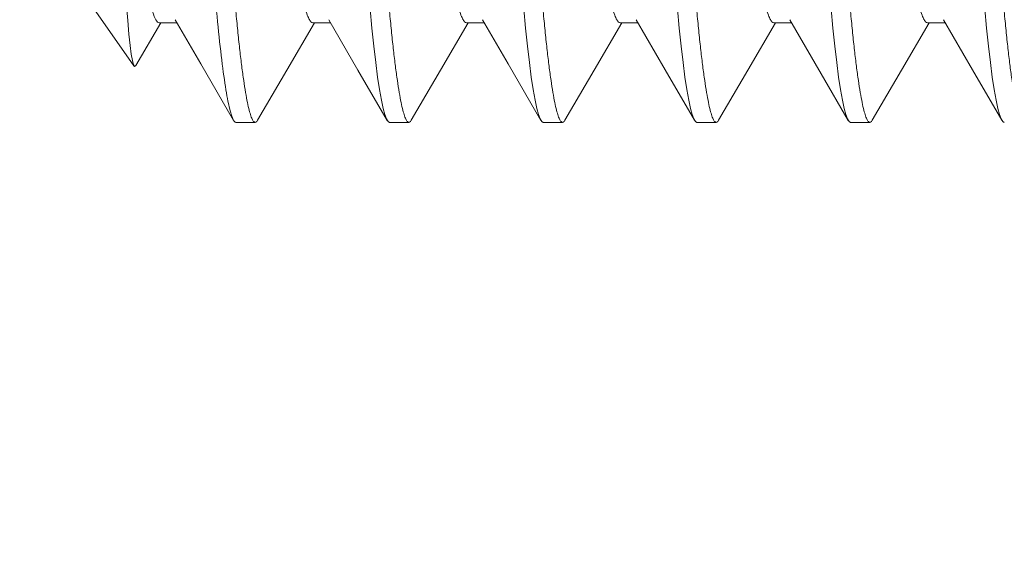
# Model space of a CAD drawing. Extents: x -26 to 779, y -186 to 425.
# Drawn here: x -6 to -6, y -99 to -99 of the extents above; entities that cross this region are included whole.
import ezdxf

# ---------------------------------------------------------------- set-up
doc = ezdxf.new("R2010")
doc.units = 0
doc.header["$LTSCALE"] = 0.25
doc.header["$MEASUREMENT"] = 0
doc.layers.get('0').update_dxf_attribs({"linetype": 'CONTINUOUS', "lineweight": 15})
doc.layers.get('DEFPOINTS').update_dxf_attribs({"linetype": 'CONTINUOUS'})
doc.layers.add('TEXT', color=7, linetype='CONTINUOUS', lineweight=15)
doc.styles.add('ROMAND', font='romand.shx', dxfattribs={"oblique": 15})
doc.dimstyles.new('ROMAND', dxfattribs={"dimscale": 12, "dimtxt": 0.125, "dimasz": 0.125, "dimexe": 0.0625, "dimexo": 0.0625, "dimgap": 0.09, "dimtad": 0, "dimtih": 1, "dimtoh": 1, "dimdec": 4, "dimzin": 0, "dimdsep": 46, "dimlunit": 4, "dimtxsty": 'ROMAND', "dimcen": 0, "dimadec": 0, "dimazin": 0, "dimtfac": 1, "dimtdec": 4, "dimtofl": 0, "dimtmove": 0, "dimatfit": 3, "dimfxl": 0, "dimtolj": 1, "dimtzin": 0, "dimarcsym": 0})

# ---------------------------------------------------------------- blocks, each defined once
blk = doc.blocks.new('*D53')
at = {"layer": 'DEFPOINTS', "color": 0, "linetype": 'Continuous'}
for p in [(-4.903625482231938, -99.30159284244536), (-4.903625482231938, -100.8191821296126)]:
    blk.add_point(p, dxfattribs=at)
at = {"layer": 'TEXT', "color": 0, "linetype": 'Continuous', "lineweight": -2}
for p, q in [((-4.903625482231939, -103.5527092023111), (-4.903625482231938, -101.5691821296126)), ((-5.653625482231976, -103.5527092023111), (-4.903625482231939, -103.5527092023111))]:
    blk.add_line(p, q, dxfattribs=at)
at = {"layer": 'TEXT', "color": 0, "linetype": 'Continuous'}
blk.add_solid([(-5.028625482231938, -101.5691821296126), (-4.778625482231938, -101.5691821296126), (-4.903625482231938, -100.8191821296126)], dxfattribs=at)
at = {"layer": 'TEXT', "color": 0, "linetype": 'Continuous', "insert": (-11.5986164094518, -103.5527092023111), "char_height": 0.75, "attachment_point": 5, "style": 'ROMAND'}
blk.add_mtext('\\A1;(4) {\\H0.7x;\\S1/4;}"-20x 1"\\PS.S. SOCKET HEAD\\PCAP SCREW', dxfattribs=at)

msp = doc.modelspace()

# ---------------------------------------------------------------- linework, layer by layer
for p, q in [((-6.028625459469538, -98.96420617465333), (-6.01180899925555, -98.98822256986432)), ((-6.011243325061088, -98.9881796245271), (-6.003104477831755, -98.97420617428293)), ((-6.003625459313326, -98.97420617428293), (-5.997896349663165, -98.97420617428293)), ((-5.953625461292575, -98.97420617428293), (-5.94789642955817, -98.97420617428293)), ((-5.90362546098018, -98.97420617428293), (-5.89789636049656, -98.97420617428293)), ((-5.853625456084501, -98.97420617428293), (-5.847896447266493, -98.97420617428293)), ((-5.803625460355391, -98.97420617428293), (-5.797896524869884, -98.97420617428293)), ((-5.753625464626282, -98.97420617428293), (-5.747896437475134, -98.97420617428293)), ((-5.978625459157143, -99.00668212578461), (-5.972375459690994, -99.00668212578461)), ((-5.928625458844749, -99.00668212578461), (-5.9223754593786, -99.00668212578461)), ((-5.878625463115611, -99.00668212578461), (-5.872375454482921, -99.00668212578461)), ((-5.828625458219932, -99.00668212578461), (-5.822375458753811, -99.00668212578461)), ((-5.778625462490822, -99.00668212578461), (-5.772375463024702, -99.00668212578461))]:
    msp.add_line(p, q)
at = {"color": 8, "flags": 128}
for points in [[(-6.011245270663615, -98.98817848787354), (-6.011247310223389, -98.9881841711412), (-6.011598721788864, -98.98843709488608), (-6.011953668209323, -98.98789259200959), (-6.012318514515421, -98.986510668807), (-6.0126810164736, -98.98441892380436), (-6.013054999549148, -98.98158844566893), (-6.013450216962731, -98.97791422228056), (-6.013852145444623, -98.97350543654454), (-6.014230693467432, -98.96875624140768)], [(-5.934985667871054, -98.96966617839598), (-5.934385001476677, -98.97599276447738), (-5.933771208567272, -98.9818424694011), (-5.933149229919088, -98.98715759883362), (-5.932524244638962, -98.99188846084894), (-5.931901523499356, -98.99599485091159), (-5.931286245607104, -98.99944726186237), (-5.930717442177972, -99.00208688303593), (-5.930163616909134, -99.00412298701468), (-5.92962832642619, -99.0055586354299), (-5.929114714859473, -99.00640530481581), (-5.928625458844742, -99.00668212578461), (-5.928625458844742, -99.00668212578461)], [(-5.884985662975375, -98.96966617839598), (-5.884384996580998, -98.97599276447738), (-5.883771203671593, -98.9818424694011), (-5.883149225023409, -98.98715759883362), (-5.882524248909853, -98.99188846084894), (-5.881901518603691, -98.99599485091159), (-5.881286249877981, -98.99944726186237), (-5.880717446448848, -99.00208688303593), (-5.880163621180024, -99.00412298701468), (-5.879628330697081, -99.0055586354299), (-5.879114719130364, -99.00640530481581), (-5.878625463115618, -99.00668212578461), (-5.878625463115618, -99.00668212578461)], [(-5.834985658079709, -98.96966617839598), (-5.834384991685319, -98.97599276447738), (-5.833771198775914, -98.9818424694011), (-5.833149229294285, -98.98715759883362), (-5.832524253180729, -98.99188846084894), (-5.831901513708011, -98.99599485091159), (-5.831286254148871, -98.99944726186237), (-5.830717450719739, -99.00208688303593), (-5.830163625450901, -99.00412298701468), (-5.829628334967957, -99.0055586354299), (-5.829114714234684, -99.00640530481581), (-5.828625458219939, -99.00668212578461), (-5.828625458219939, -99.00668212578461)], [(-5.784985662350586, -98.96966617839598), (-5.784384995956209, -98.97599276447738), (-5.78377120304679, -98.9818424694011), (-5.783149233565176, -98.98715759883362), (-5.782524239118494, -98.99188846084894), (-5.781901517978888, -98.99599485091159), (-5.781286240086636, -98.99944726186237), (-5.78071743665749, -99.00208688303593), (-5.780163611388666, -99.00412298701468), (-5.779628320905722, -99.0055586354299), (-5.779114718505561, -99.00640530481581), (-5.77862546249083, -99.00668212578461), (-5.77862546249083, -99.00668212578461)], [(-5.734985666621476, -98.96966617839598), (-5.734385000227086, -98.97599276447738), (-5.73377120731768, -98.9818424694011), (-5.733149219502941, -98.98715759883362), (-5.732524243389385, -98.99188846084894), (-5.731901522249778, -98.99599485091159), (-5.731286244357513, -98.99944726186237), (-5.73071744092838, -99.00208688303593), (-5.730163615659556, -99.00412298701468), (-5.729628325176613, -99.0055586354299), (-5.729114722776451, -99.00640530481581), (-5.72862546676172, -99.00668212578461), (-5.72862546676172, -99.00668212578461)]]:
    msp.add_lwpolyline(points, dxfattribs=at)
at = {"flags": 128}
for points in [[(-5.998448261412427, -98.97325875522756), (-5.990101640333314, -98.98758677720906), (-5.979402059352445, -99.00599838284995)], [(-5.971595495367872, -99.00599259875008), (-5.962074165775753, -98.98960607888188), (-5.953104475227725, -98.97420617428293)], [(-5.948446212373703, -98.97326224768722), (-5.938922137396624, -98.98961416378847), (-5.929399849898907, -99.00600216863955)], [(-5.921595449222671, -99.00599251625101), (-5.912074087547587, -98.98960595055001), (-5.903104479498602, -98.97420617428293)], [(-5.898449791603291, -98.97325614275775), (-5.890104142179617, -98.98758244142579), (-5.879401421651686, -99.00599948283724)], [(-5.871595398494186, -99.00599244291857), (-5.862074018485991, -98.98960582221821), (-5.853104483769478, -98.97420617428293)], [(-5.848456377464807, -98.97324485872144), (-5.838931844159696, -98.98959713231858), (-5.829409107500489, -99.0059862646566)], [(-5.82159536609884, -99.00599236958607), (-5.812073949424395, -98.98960569388635), (-5.803104469707257, -98.97420617428293)], [(-5.798451156796041, -98.97325381445131), (-5.78817426884887, -98.9909002505982), (-5.779400183541192, -99.00600160031274)], [(-5.771595315370355, -99.00599230542014), (-5.762073880362784, -98.98960556555448), (-5.753104473978134, -98.97420617428293)], [(-5.748455799346694, -98.97324584871001), (-5.738931724369614, -98.9895973156498), (-5.729409446038453, -99.00598565966357)]]:
    msp.add_lwpolyline(points, dxfattribs=at)
at = {"color": 8}
for points, knots in [([(-5.997375459847184, -98.75668212880589), (-5.99720353391367, -98.75674224268909), (-5.996856818151805, -98.75686347181596), (-5.996308618018283, -98.75785391612357), (-5.995737984557628, -98.75946279741135), (-5.995146799838089, -98.76176095764129), (-5.99453993886096, -98.76473374510294), (-5.993933822151583, -98.76830594480504), (-5.993333829658503, -98.77241311286792), (-5.992744711788795, -98.7769873173134), (-5.992159064451208, -98.78207397698651), (-5.991581193385606, -98.78763048039679), (-5.991003999566026, -98.79372686557718), (-5.990432202717024, -98.80033659675871), (-5.989871396309105, -98.80742160284319), (-5.989333922672024, -98.8147897485689), (-5.988824435808461, -98.82245164077324), (-5.988291193078886, -98.83044494703557), (-5.987744405547524, -98.83864820958036), (-5.987187153473208, -98.8470066179762), (-5.986624238769146, -98.85545050279791), (-5.986048560543288, -98.86408562323112), (-5.98546420826856, -98.87285094642067), (-5.984863573198034, -98.88186037416801), (-5.984251131998285, -98.8910471011165), (-5.983632028367559, -98.90033347864073), (-5.983023292526489, -98.90946497193045), (-5.98242955919401, -98.91836936618483), (-5.981855866644175, -98.9269807082087), (-5.981271802582818, -98.93571878496357), (-5.980690980207505, -98.94452921013726), (-5.980075409281376, -98.95338097499547), (-5.979420264875834, -98.96182495667125), (-5.978770904005508, -98.96939736796878), (-5.978134977688235, -98.97609427062571), (-5.977521203827457, -98.98194405549117), (-5.976899219767738, -98.98725913216634), (-5.976274249012114, -98.99198995490457), (-5.975651528329742, -98.99609630075247), (-5.975047841732156, -98.9994837280617), (-5.974467448981805, -99.00217707216711), (-5.973913533877401, -99.00421379589227), (-5.973378446726706, -99.00564773146687), (-5.972863897961012, -99.00650123468364), (-5.972365056596736, -99.00676027047172), (-5.971949432943767, -99.00658928709822), (-5.971680893712978, -99.00607911140094), (-5.971592713316689, -99.00591158468598)], [0, 0, 0, 0, 0.0217491307612321, 0.04386055254956307, 0.06628476500844532, 0.08896751381892035, 0.1118504364457805, 0.1348718974040173, 0.1566478414341619, 0.1784354452297768, 0.2001798481097029, 0.2218268571520995, 0.2433237544307953, 0.2659026295592768, 0.2881991733298799, 0.3101610891756847, 0.3318158291553389, 0.3537259652002466, 0.3759777917995158, 0.3972252680247247, 0.4186837409512775, 0.4403032545974751, 0.4620314894995038, 0.4838144985871697, 0.5069158798004885, 0.5299519476771143, 0.5528585026729907, 0.5755735066427695, 0.5980380745621279, 0.6201973352832624, 0.6458520849389638, 0.6715383993081905, 0.6977134721039974, 0.7242938374282885, 0.7470983414368613, 0.7700681493960443, 0.7931401530061591, 0.8162495700669571, 0.8393309050015424, 0.8623192322173605, 0.8838522782426517, 0.9051951884316198, 0.9262996729885824, 0.9471207720583952, 0.9676173625050597, 0.989366492935012, 1, 1, 1, 1]), ([(-5.947375457243147, -98.75668212880589), (-5.947203532718156, -98.75674224269477), (-5.946856819791414, -98.75686347183506), (-5.946308612064421, -98.75785391606684), (-5.945737991263549, -98.75946279746557), (-5.945146804735636, -98.76176095768881), (-5.944539938043725, -98.76473374507572), (-5.943933818644531, -98.7683059447362), (-5.943333828916302, -98.77241311282842), (-5.942744716363812, -98.77698731737246), (-5.9421590724371, -98.78207397726663), (-5.941581182538279, -98.78763047990833), (-5.941004006056026, -98.79372686591853), (-5.94043219990116, -98.80033659660529), (-5.939871399086691, -98.80742160306846), (-5.939333912649722, -98.8147897480851), (-5.93882444388715, -98.8224516411218), (-5.938291196428075, -98.83044494699169), (-5.937744409583921, -98.83864820956182), (-5.937187159463754, -98.84700661818005), (-5.936624236231189, -98.85545050255934), (-5.936048562809212, -98.86408562349999), (-5.935464199810419, -98.87285094598263), (-5.93486357566956, -98.88186037445416), (-5.934251129087691, -98.89104710084416), (-5.933632035551945, -98.90033347903181), (-5.933023292233663, -98.90946497192368), (-5.932429551493847, -98.91836936583104), (-5.931855868393846, -98.92698070841948), (-5.93127180108349, -98.93571878489888), (-5.930690982635134, -98.94452921035258), (-5.930075399271921, -98.95338097451514), (-5.929420273430189, -98.9618249570205), (-5.928770906015139, -98.96939736787061), (-5.928134986499778, -98.97609427094369), (-5.927521191623093, -98.98194405496469), (-5.926899230524192, -98.98725913256504), (-5.926274243768397, -98.99198995464775), (-5.925651536710966, -98.99609630095296), (-5.925047839220234, -98.99948372796706), (-5.924467449392729, -99.00217707219866), (-5.923913532804512, -99.00421379582866), (-5.92337844869693, -99.00564773170191), (-5.922863889412874, -99.00650123389181), (-5.92236505976971, -99.0067602733626), (-5.921949413678909, -99.0065892719416), (-5.921680865636326, -99.00607906069752), (-5.921592671754759, -99.0059115021869)], [0, 0, 0, 0, 0.02174908907290084, 0.04386046915818399, 0.06628463791744034, 0.08896734359554224, 0.1118502234447296, 0.1348716409986254, 0.1566475432462731, 0.1784351048619707, 0.2001794663938351, 0.2218264357536911, 0.24332329106005, 0.2659021236116005, 0.2881986249842185, 0.3101604997445854, 0.3318151972337572, 0.3537252916154534, 0.3759770759017694, 0.3972245117238473, 0.4186829445733856, 0.4403024171090046, 0.4620306114393942, 0.483813578356189, 0.5069149156410839, 0.529950938968329, 0.5528574511431105, 0.5755724126437564, 0.5980369371371198, 0.6201961557213198, 0.645850856593241, 0.671537122784319, 0.6977121444223364, 0.7242924592027431, 0.7470969198474192, 0.7700666856101929, 0.7931386438528375, 0.8162480177197863, 0.8393293080160142, 0.8623175922604831, 0.883850597339618, 0.9051934669439827, 0.9262979113697201, 0.9471189715311337, 0.9676155223406714, 0.9893646114135722, 1, 1, 1, 1]), ([(-5.897375461514038, -98.75668212880589), (-5.897203536743454, -98.75674224269193), (-5.89685682332145, -98.75686347182642), (-5.89630861936255, -98.75785391612322), (-5.895737983884253, -98.75946279740441), (-5.895146797400905, -98.76176095757228), (-5.894539945660547, -98.76473374522527), (-5.893933821264362, -98.76830594468998), (-5.893333836404814, -98.77241311303067), (-5.892744709246337, -98.77698731719312), (-5.89215906417423, -98.78207397699555), (-5.891581193276018, -98.78763048045312), (-5.891003996483327, -98.79372686556889), (-5.890432197375553, -98.80033659671619), (-5.889871389561002, -98.80742160269313), (-5.889333923651101, -98.81478974872692), (-5.888824434720583, -98.8224516407501), (-5.888291192691817, -98.83044494704887), (-5.887744404448391, -98.83864820955091), (-5.887187154429959, -98.84700661816964), (-5.886624232140555, -98.85545050261283), (-5.88604855481551, -98.86408562309566), (-5.885464206647789, -98.87285094635348), (-5.884863581899658, -98.88186037478926), (-5.884251121933509, -98.89104710048935), (-5.883632028443692, -98.90033347869115), (-5.883023298413924, -98.90946497224763), (-5.882429559240641, -98.91836936621479), (-5.881855857087594, -98.92698070769706), (-5.88127181041272, -98.93571878535266), (-5.880690984620934, -98.9445292102302), (-5.880075407288764, -98.95338097485626), (-5.879420264619121, -98.96182495668955), (-5.87877090333712, -98.96939736796594), (-5.8781349769502, -98.97609427062241), (-5.877521203708461, -98.98194405550743), (-5.876899217230637, -98.98725913204657), (-5.876274255569861, -98.99198995508885), (-5.875651528309255, -98.99609630075304), (-5.875047831808622, -98.99948372785775), (-5.874467456873539, -99.00217707232468), (-5.873913535431576, -99.00421379573953), (-5.873378456298461, -99.0056477320062), (-5.872863882153432, -99.00650123293877), (-5.872365052244596, -99.00676027683556), (-5.871949405941287, -99.00658925534759), (-5.871680839912365, -99.00607901559516), (-5.871592630192843, -99.0059114288544)], [0, 0, 0, 0, 0.02174905030558202, 0.04386039097776865, 0.06628452117821916, 0.088967186424848, 0.1118500240150824, 0.134871400533758, 0.1566472639662917, 0.1784347882455095, 0.2001791110184807, 0.2218260403127238, 0.2433228587612572, 0.2659016510664866, 0.288198112696033, 0.3101599469573308, 0.3318146071603504, 0.3537246624877378, 0.3759764071106896, 0.3972238050596344, 0.4186821996599418, 0.4403016336592797, 0.4620297877682452, 0.4838127158573328, 0.5069140134632357, 0.5299499957292261, 0.5528564655998986, 0.5755713866115761, 0.5980358724793801, 0.6201950501874033, 0.6458497053303289, 0.6715359257361468, 0.6977109021022937, 0.7242911695038163, 0.7470955894999936, 0.770065312837797, 0.7931372314500407, 0.8162465626252873, 0.8393278132756816, 0.8623160565439897, 0.883849021776163, 0.9051918533372858, 0.9262962601447694, 0.947117284560981, 0.9676137988358222, 0.9893628478163063, 1, 1, 1, 1]), ([(-5.847375456618359, -98.75668212880589), (-5.847203537076872, -98.75674224271063), (-5.846856834178688, -98.75686347189026), (-5.846308606055352, -98.7578539159897), (-5.84573799699664, -98.75946279760728), (-5.845146783807316, -98.7617609573046), (-5.844539957611239, -98.76473374553132), (-5.843933813017919, -98.76830594453418), (-5.843333829314112, -98.77241311284467), (-5.84274471655457, -98.77698731741538), (-5.842159067560637, -98.78207397696394), (-5.841581198046732, -98.7876304804746), (-5.841003999612191, -98.79372686551329), (-5.840432205892718, -98.8003365970655), (-5.839871378328276, -98.80742160208382), (-5.839333930841242, -98.8147897490195), (-5.83882444235585, -98.82245164110202), (-5.838291180148623, -98.830444946277), (-5.83774441736184, -98.83864821041948), (-5.837187140959976, -98.84700661726941), (-5.836624244323566, -98.85545050350021), (-5.836048545118906, -98.86408562258998), (-5.835464203806232, -98.87285094648655), (-5.834863573521055, -98.88186037435497), (-5.834251129667059, -98.8910471009221), (-5.833632031714139, -98.9003334786255), (-5.833023303229545, -98.90946497228038), (-5.832429562338312, -98.91836936614959), (-5.831855865429368, -98.9269807080978), (-5.831271798720984, -98.93571878465076), (-5.830690993643024, -98.94452921063629), (-5.830075409428183, -98.95338097474865), (-5.829420272645244, -98.96182495701873), (-5.828770895291804, -98.96939736768371), (-5.82813497356566, -98.97609427068733), (-5.827521195691396, -98.9819440552593), (-5.826899223435412, -98.9872591322441), (-5.826274264350509, -98.9919899552956), (-5.825651512604971, -98.99609630023588), (-5.825047855778088, -98.99948372829846), (-5.824467456112053, -99.0021770721741), (-5.823913540891915, -99.00421379572543), (-5.823378460774343, -99.00564773216212), (-5.822863884479396, -99.0065012323418), (-5.82236506413512, -99.0067602791006), (-5.821949373174384, -99.00658924291275), (-5.821680800581738, -99.00607897053698), (-5.821592579464358, -99.00591135552196)], [0, 0, 0, 0, 0.02174901283182847, 0.04386031812488582, 0.06628440964281393, 0.08896703863405743, 0.1118498367205403, 0.1348711764642996, 0.15664700370361, 0.178434490270809, 0.2001787769029799, 0.2218256702182985, 0.2433224529374036, 0.2659012077148777, 0.2881976336813747, 0.3101594300879134, 0.3318140542991591, 0.3537240745561055, 0.3759757808051937, 0.397223144865242, 0.4186815023453209, 0.4403009018880136, 0.4620290198830526, 0.4838119117671735, 0.5069131694781964, 0.5299491134565454, 0.5528555452548364, 0.5755704285125018, 0.5980348770425371, 0.6201940192980447, 0.6458486304730421, 0.6715348081863112, 0.6977097410475578, 0.7242899656993146, 0.7470943477927254, 0.770064032953015, 0.7931359117229836, 0.8162452044886771, 0.8393264182723182, 0.8623146203639886, 0.8838475512714594, 0.9051903473590925, 0.9262947190893673, 0.9471157088993742, 0.9676121891073736, 0.9893612045894159, 1, 1, 1, 1]), ([(-5.797375460889249, -98.75668212880589), (-5.797203531556811, -98.75674224268221), (-5.796856808956612, -98.75686347178959), (-5.796308618915994, -98.75785391610384), (-5.795737996862748, -98.75946279754623), (-5.795146797039656, -98.76176095760206), (-5.794539930003062, -98.76473374493264), (-5.793933825303903, -98.76830594490565), (-5.793333831482506, -98.77241311279562), (-5.792744721377012, -98.77698731742794), (-5.792159071724662, -98.78207397696264), (-5.791581202197428, -98.78763048046744), (-5.791004004476854, -98.79372686554359), (-5.790432207793948, -98.80033659694584), (-5.789871391238258, -98.80742160280778), (-5.789333903478543, -98.81478974774285), (-5.788824455133174, -98.822451641844), (-5.788291182080009, -98.83044494616092), (-5.787744422231121, -98.83864821044915), (-5.787187145074576, -98.84700661726174), (-5.786624248626886, -98.85545050350169), (-5.786048549418588, -98.86408562259197), (-5.785464207928293, -98.87285094647706), (-5.784863578374178, -98.88186037439198), (-5.784251131617772, -98.89104710077453), (-5.783632044553876, -98.90033347956864), (-5.783023275710555, -98.90946497065653), (-5.78242957542907, -98.91836936707176), (-5.781855865677151, -98.92698070786622), (-5.781271810880646, -98.93571878539314), (-5.780690965915262, -98.94452920931212), (-5.780075422416736, -98.95338097548313), (-5.779420274554788, -98.96182495689669), (-5.778770899912807, -98.96939736770565), (-5.778134978327081, -98.97609427069978), (-5.777521197615776, -98.98194405518728), (-5.776899236617687, -98.98725913275172), (-5.776274235162454, -98.99198995445113), (-5.775651532001625, -98.99609630098496), (-5.775047833559334, -98.99948372794717), (-5.774467443697652, -99.00217707224476), (-5.773913528109865, -99.0042137956649), (-5.773378440112374, -99.00564773226972), (-5.772863895164541, -99.00650123167298), (-5.772365066825138, -99.0067602818234), (-5.771949364677106, -99.00658922942051), (-5.771680780507957, -99.00607893108423), (-5.771592547068998, -99.00591129135603)], [0, 0, 0, 0, 0.02174898220432404, 0.04386025092198882, 0.06628430812927755, 0.08896690241429882, 0.1118496684296001, 0.1348709699720109, 0.1566467638925777, 0.1784342171231934, 0.2001784704848803, 0.2218253306787345, 0.2433220805060563, 0.2659008007362439, 0.28819719258744, 0.3101589580955814, 0.3318135465477322, 0.353723533280609, 0.375975205482821, 0.3972225370327163, 0.4186808616798055, 0.4403002281431014, 0.4620283128923957, 0.4838111714469629, 0.5069123938112292, 0.5299483025427559, 0.5528547022398117, 0.5755695478436512, 0.5980339620012977, 0.6201930703515594, 0.6458476449286686, 0.6715337806774762, 0.6977086734889986, 0.7242888574709024, 0.7470932046717991, 0.7700628546866478, 0.7931346981548111, 0.8162439585608683, 0.8393251340361915, 0.8623133039224262, 0.883846201882804, 0.9051889653142656, 0.926293304753177, 0.9471142599696007, 0.9676107088163588, 0.9893596910206818, 1, 1, 1, 1]), ([(-5.74737546516014, -98.75668212880589), (-5.74720353516043, -98.75674224267328), (-5.74685681121462, -98.75686347176259), (-5.746308631420199, -98.75785391625675), (-5.745737969522061, -98.75946279720154), (-5.745146809745769, -98.76176095784001), (-5.744539932457037, -98.76473374491911), (-5.74393382827305, -98.76830594484642), (-5.743333842204386, -98.77241311321467), (-5.742744700843794, -98.77698731697825), (-5.742159058961114, -98.78207397699941), (-5.741581189392768, -98.7876304805344), (-5.741003984046451, -98.7937268649701), (-5.740432219336249, -98.80033659758914), (-5.739871391254475, -98.80742160259655), (-5.739333917388855, -98.81478974853746), (-5.738824425249057, -98.82245164037045), (-5.738291204143671, -98.83044494782825), (-5.737744390254953, -98.83864820868115), (-5.737187166622654, -98.84700661906777), (-5.736624218851524, -98.85545050173505), (-5.736048562710842, -98.86408562356468), (-5.735464210314667, -98.87285094635808), (-5.73486358109232, -98.8818603742896), (-5.734251144665585, -98.89104710175206), (-5.733632015519838, -98.90033347780269), (-5.73302329458209, -98.90946497236263), (-5.732429554304353, -98.91836936624105), (-5.731855847650174, -98.92698070730648), (-5.731271820806661, -98.93571878605138), (-5.730690974362723, -98.94452920982508), (-5.73007540389704, -98.95338097496358), (-5.729420255340479, -98.96182495636032), (-5.728770910146686, -98.96939736824845), (-5.728134979040739, -98.97609427055647), (-5.727521210644348, -98.98194405575924), (-5.726899209144058, -98.98725913183534), (-5.726274247901792, -98.9919899549331), (-5.725651534002402, -98.99609630090436), (-5.725047838395461, -98.99948372796507), (-5.724467447821091, -99.00217707224738), (-5.723913532425506, -99.00421379563738), (-5.723378444350011, -99.00564773237528), (-5.722863899522658, -99.00650123128622), (-5.722365070776895, -99.00676028327933), (-5.721949358950532, -99.00658922035035), (-5.721680760568368, -99.00607889167827), (-5.721592514673638, -99.0059112271901)], [0, 0, 0, 0, 0.02174895179398227, 0.04386018959474095, 0.06628421827143974, 0.08896677795070423, 0.1118495119703594, 0.134870781323418, 0.1566465447961536, 0.1784339705614786, 0.2001781935194357, 0.2218250234457393, 0.2433217432154012, 0.2659004290117603, 0.2881967896872034, 0.3101585244874803, 0.3318130852870725, 0.3537230386928752, 0.3759746825612531, 0.3972219815503179, 0.4186802791028174, 0.4402996123838776, 0.4620276667520497, 0.4838104948489089, 0.5069116849120731, 0.5299475644144521, 0.5528539291353972, 0.5755687458766322, 0.5980331286235897, 0.6201922032344714, 0.6458467419402754, 0.6715328444362151, 0.6977077006489011, 0.7242878446077802, 0.7470921599226793, 0.770061777820397, 0.7931335920183605, 0.8162428171126664, 0.8393239603149191, 0.8623120980581277, 0.8838449659103018, 0.9051876994994136, 0.9262920094293497, 0.9471129355330381, 0.9676093557207991, 0.9893583075147803, 1, 1, 1, 1]), ([(-5.998883477237023, -98.77800210631307), (-5.997980339506391, -98.7855875358411), (-5.997094265470899, -98.79499544957008), (-5.995884282429763, -98.810538365745), (-5.995510799269063, -98.81590203030225), (-5.994765497596809, -98.82708155538614), (-5.99436966509986, -98.8330190428403), (-5.993128948187625, -98.85162979652387), (-5.992229651691495, -98.86511924396586), (-5.990417662735403, -98.89229907830719), (-5.989507400455558, -98.90595301250477), (-5.988237697146737, -98.92499856213709), (-5.987830195361333, -98.93111108891827), (-5.98705884574057, -98.94268133322959), (-5.986702667264119, -98.94811141657794), (-5.985527896182695, -98.96403133865022), (-5.984658455294273, -98.9738385821716), (-5.982864106763806, -98.99002555205334), (-5.981941471651702, -98.99637766952526), (-5.98018736668201, -99.00470432444814), (-5.97935782523502, -99.0066821272971), (-5.978625459468496, -99.00668212729528)], [0, 0, 0, 0, 0.125, 0.125, 0.1875000000000001, 0.1875000000000001, 0.2500000000000002, 0.2500000000000002, 0.3750000000000001, 0.3750000000000001, 0.5, 0.5, 0.5625, 0.5625, 0.625, 0.625, 0.75, 0.75, 0.8750000000000001, 0.8750000000000001, 1, 1, 1, 1]), ([(-5.977551665311701, -98.79017846518673), (-5.977479078981212, -98.79028242563112), (-5.977182024112757, -98.79070787703415), (-5.97663432175586, -98.79217503748549), (-5.975912619106403, -98.7945964299119), (-5.975176341903968, -98.797763725798), (-5.974436490674925, -98.8015732550648), (-5.973701177469145, -98.80598734078433), (-5.972974756296047, -98.81096915624977), (-5.972260934905073, -98.81648517312726), (-5.9715685830353, -98.82246772704406), (-5.970902146351229, -98.8288396316056), (-5.970277855141525, -98.83552733828566), (-5.969651079199501, -98.84255160794788), (-5.968987274954152, -98.84990393673974), (-5.968297910825122, -98.85756269531163), (-5.967587695389675, -98.86544679502555), (-5.966860872020682, -98.87351702899178), (-5.966121009423041, -98.88173155047963), (-5.96537672760693, -98.8899950948524), (-5.964637064414184, -98.89820793945921), (-5.963914892711166, -98.90622454039215), (-5.963219034128038, -98.9139564110015), (-5.962557264640203, -98.92128299390464), (-5.961940948598475, -98.92820104630016), (-5.961325379888258, -98.93475348124696), (-5.960670227793862, -98.94100356909081), (-5.959981529506614, -98.94694810026783), (-5.959263088910724, -98.95249416895672), (-5.958523094055217, -98.95755173156664), (-5.957774267593216, -98.96201741256641), (-5.95702564522329, -98.96583401750917), (-5.956290637016998, -98.96894009423534), (-5.955577348799657, -98.97133005323144), (-5.954893762738102, -98.97299490190773), (-5.954239481676815, -98.97401889495859), (-5.953828829678379, -98.97414414589616), (-5.953625461292582, -98.97420617428293)], [0, 0, 0, 0, 0.009478209199029388, 0.03878895885829767, 0.06845101054901209, 0.09835009187031425, 0.1278302420951478, 0.1573068237013537, 0.1866635317389427, 0.2157868507812625, 0.245087905960684, 0.2739292814943781, 0.302215872439646, 0.3305305455068295, 0.359396049864648, 0.3881898016796307, 0.4173218075729421, 0.4466838334292703, 0.4761622586794501, 0.5061755742016587, 0.5360660530821278, 0.565713904636798, 0.5950052070544676, 0.6238344251092698, 0.6516077693922662, 0.6794154991239313, 0.7077556543844038, 0.7365375323764087, 0.7661925107247995, 0.7960873326220611, 0.8261020814525528, 0.8561138918333028, 0.8859999671658483, 0.9151144833117264, 0.943884407138491, 0.9722097114308725, 1, 1, 1, 1]), ([(-5.927551220421101, -98.79017915267877), (-5.927478781500305, -98.79028291213547), (-5.927181873609307, -98.79070819458212), (-5.92663431005078, -98.79217507352718), (-5.92591262871003, -98.79459642032037), (-5.925176340839705, -98.79776372841047), (-5.924436483686769, -98.80157325412983), (-5.923701177302299, -98.80598734096952), (-5.922974762012906, -98.81096915637721), (-5.922260937704813, -98.81648517304473), (-5.921568591709168, -98.82246772752586), (-5.920902134784988, -98.8288396307521), (-5.920277863706865, -98.83552733878753), (-5.919651081882186, -98.84255160783573), (-5.918987281194383, -98.84990393701855), (-5.918297908744897, -98.85756269504105), (-5.917587695594399, -98.86544679506744), (-5.916860871441038, -98.87351702896922), (-5.916121009665538, -98.88173155052829), (-5.915376725323405, -98.88999509454231), (-5.914637071419556, -98.89820793996728), (-5.913914892442286, -98.90622454038174), (-5.913219026587349, -98.91395641055385), (-5.912557265732538, -98.92128299413133), (-5.911940949432115, -98.92820104647882), (-5.911325373465992, -98.93475348104607), (-5.910670223220386, -98.94100356911412), (-5.909981524903621, -98.94694810028182), (-5.909263082464001, -98.95249416878153), (-5.908523095187867, -98.95755173172739), (-5.907774267612616, -98.96201741256255), (-5.907025642141967, -98.96583401737439), (-5.906290647330344, -98.96894009452905), (-5.905577336430106, -98.9713300529354), (-5.904893772859218, -98.97299490207462), (-5.904239478839919, -98.97401889491363), (-5.903828828526535, -98.97414414588224), (-5.903625460980187, -98.97420617428293)], [0, 0, 0, 0, 0.009459125158310287, 0.03877044094912934, 0.06843306124874567, 0.09833272009346587, 0.1278134397814578, 0.1572905878311349, 0.1866478600143588, 0.2157717401692112, 0.2450733598855682, 0.2739152938248178, 0.3022024271435569, 0.3305176457432702, 0.359383706246363, 0.3881780142325891, 0.4173105814058008, 0.446673172973773, 0.4761521661782386, 0.5061660599603441, 0.536057113270438, 0.5657055374839762, 0.5949974056566322, 0.6238271777961845, 0.651601057182049, 0.6794093239906264, 0.7077500252745886, 0.7365324578006571, 0.7661880075049426, 0.7960834039150828, 0.8260987310330873, 0.8561111196447355, 0.8859977693224829, 0.9151128492909884, 0.9438833246093654, 0.9722091760015427, 1, 1, 1, 1]), ([(-5.877551591354411, -98.79017858435202), (-5.877479027399694, -98.79028250971481), (-5.877181986896552, -98.79070792812217), (-5.876634325679809, -98.79217504471058), (-5.8759126152354, -98.79459642784133), (-5.875176349713236, -98.79776372656676), (-5.874436486956505, -98.8015732546686), (-5.87370118097747, -98.80598734077273), (-5.872974769612732, -98.81096915678904), (-5.872260929189203, -98.81648517262084), (-5.871568588875512, -98.82246772766172), (-5.870902125376524, -98.82883963024733), (-5.870277874624982, -98.83552733966934), (-5.869651072752426, -98.84255160731828), (-5.868987277170568, -98.84990393707307), (-5.868297904633927, -98.85756269511722), (-5.867587686631914, -98.86544679443676), (-5.866860882290588, -98.87351703010194), (-5.866121000493912, -98.88173154987027), (-5.86537672156566, -98.88999509464463), (-5.864637066289426, -98.89820793994483), (-5.863914887360728, -98.90622454037043), (-5.863219022646611, -98.91395641061985), (-5.862557257337137, -98.9212829936634), (-5.861940957207516, -98.92820104693322), (-5.861325376050651, -98.93475348093216), (-5.860670230705701, -98.94100356952737), (-5.8599815175807, -98.94694809993126), (-5.859263074430409, -98.95249416844757), (-5.858523105596895, -98.9575517323575), (-5.857774259392407, -98.96201741225093), (-5.857025635362255, -98.9658340172059), (-5.85629065328542, -98.96894009469275), (-5.855577344377473, -98.97133005304693), (-5.854893760938388, -98.97299490190181), (-5.854239489324307, -98.97401889500554), (-5.853828828737939, -98.97414414590872), (-5.853625456084508, -98.97420617428293)], [0, 0, 0, 0, 0.009474979719884062, 0.03878582353773442, 0.0684479719402377, 0.0983471492817401, 0.1278273971008957, 0.1573040733389042, 0.1866608756291944, 0.2157842925081772, 0.2450854432223746, 0.2739269155172021, 0.3022135934537391, 0.3305283614630535, 0.359393959935554, 0.3881878070396598, 0.4173199079165694, 0.4466820265783788, 0.4761605508925563, 0.5061739642718339, 0.5360645391452854, 0.5657124888057061, 0.5950038881322859, 0.623833198822078, 0.65160663104256, 0.6794144527516067, 0.7077547004138841, 0.7365366750623717, 0.7661917500994893, 0.796086665075488, 0.8261015147187927, 0.8561134229517039, 0.8859995913369928, 0.9151142052890967, 0.9438842229189073, 0.9722096182022678, 0.9999999999999999, 0.9999999999999999, 0.9999999999999999, 0.9999999999999999]), ([(-5.827549358984477, -98.79018201264574), (-5.827477539753282, -98.79028493763536), (-5.827181254081886, -98.79070954813534), (-5.826634314610722, -98.79217521787609), (-5.82591262741304, -98.79459638097018), (-5.825176337799739, -98.79776373858505), (-5.824436493378677, -98.80157325152362), (-5.82370119255895, -98.80598734240061), (-5.822974742484185, -98.81096915509937), (-5.822260942436721, -98.81648517360253), (-5.821568588563629, -98.82246772735459), (-5.820902138792441, -98.82883963126613), (-5.820277847236504, -98.83552733790327), (-5.81965108550019, -98.84255160835392), (-5.818987279695371, -98.84990393696381), (-5.818297907336081, -98.85756269496488), (-5.817587699036046, -98.86544679569812), (-5.816860855071731, -98.87351702783656), (-5.816121013314138, -98.88173155118608), (-5.815376723570346, -98.88999509444068), (-5.814637070993534, -98.89820793998734), (-5.813914892134726, -98.90622454040181), (-5.813219024527093, -98.91395641045585), (-5.812557270342815, -98.92128299471483), (-5.811940929954993, -98.92820104518034), (-5.81132538889981, -98.9347534819135), (-5.810670232600508, -98.94100356936366), (-5.809981522552995, -98.94694809997804), (-5.809263078357695, -98.95249416843023), (-5.808523110531219, -98.95755173237922), (-5.807774261346744, -98.96201741218124), (-5.807025648167006, -98.96583401771062), (-5.806290625985987, -98.96894009393804), (-5.805577356847614, -98.97133005340208), (-5.80489376305804, -98.97299490183815), (-5.804239494117731, -98.974018895021), (-5.803828833181889, -98.97414414591384), (-5.803625460355384, -98.97420617428293)], [0, 0, 0, 0, 0.009379069285969273, 0.03869275394039735, 0.06835777437863734, 0.09825984963530797, 0.1277429489261811, 0.1572224792415951, 0.1865821298572383, 0.2157083608460139, 0.2450123486423686, 0.2738566135110179, 0.3021460355398452, 0.3304635398775813, 0.3593319332599194, 0.3881285683265409, 0.4172634899173674, 0.4466284574213293, 0.4761098300894863, 0.5061261495157122, 0.5360196185422798, 0.5656704388636448, 0.5949646743282043, 0.6237967764142717, 0.65157290302872, 0.6793834119818778, 0.7077264036869322, 0.7365111651483858, 0.7661691115363617, 0.7960669210857066, 0.8260846769150245, 0.8560994910491471, 0.8859885590140981, 0.9151059862271236, 0.9438787895121624, 0.9722069274002192, 1, 1, 1, 1]), ([(-5.77755150823058, -98.79017871268383), (-5.777478971295473, -98.79028260090803), (-5.777181953278934, -98.7907079934925), (-5.77663433765543, -98.79217505024496), (-5.775912627139569, -98.79459642660703), (-5.775176341134205, -98.79776372639577), (-5.774436505691021, -98.8015732554295), (-5.773701165369751, -98.8059873402288), (-5.772974755034006, -98.81096915612528), (-5.772260944467654, -98.81648517342552), (-5.771568593426146, -98.82246772740132), (-5.770902142909229, -98.82883963125397), (-5.770277851548364, -98.83552733790651), (-5.769651089759854, -98.842551608353), (-5.768987283969302, -98.84990393696404), (-5.768297911606091, -98.85756269496483), (-5.767587703307321, -98.86544679569818), (-5.766860859341882, -98.8735170278365), (-5.766121017587587, -98.88173155118625), (-5.765376727831573, -98.88999509444005), (-5.764637075300108, -98.89820793998973), (-5.763914896274279, -98.90622454039305), (-5.763219029278481, -98.91395641048786), (-5.762557272878418, -98.92128299459932), (-5.761940940406909, -98.92820104602447), (-5.761325369632566, -98.9347534811601), (-5.760670214482467, -98.94100356870081), (-5.759981530988632, -98.9469481006326), (-5.759263089202825, -98.95249416911452), (-5.758523083699494, -98.95755173110098), (-5.757774273945252, -98.96201741286018), (-5.757025650048284, -98.96583401759517), (-5.75629063144283, -98.96894009397204), (-5.755577358774424, -98.97133005337895), (-5.754893775355718, -98.97299490200169), (-5.754239469102181, -98.97401889486486), (-5.753828827726728, -98.97414414587007), (-5.753625464626275, -98.97420617428293)], [0, 0, 0, 0, 0.009471294744895371, 0.03878224487571968, 0.06844450371474273, 0.09834379530410439, 0.1278241499313059, 0.1573009418164482, 0.1866578534064098, 0.215781372953376, 0.245082632760046, 0.273924212435896, 0.3022110009237862, 0.3305258691063251, 0.3593915750496734, 0.3881855293574861, 0.417317738697471, 0.4466799725349778, 0.4761586007001985, 0.5061721258238088, 0.5360628119842452, 0.5657108720283218, 0.5950023804110683, 0.6238317984366035, 0.6516053392942117, 0.6794132645358485, 0.7077536177130157, 0.7365356938921025, 0.7661908793394044, 0.7960859114745714, 0.8261008669654263, 0.8561128869370643, 0.8859991724455915, 0.9151138890363755, 0.9438840137811724, 0.9722095199738225, 0.9999999999999999, 0.9999999999999999, 0.9999999999999999, 0.9999999999999999]), ([(-6.021623384087441, -98.8220753800868), (-6.021254546127416, -98.82540622767687), (-6.020899815912962, -98.82889398577151), (-6.020226463440629, -98.83605592359106), (-6.019902675841287, -98.83974412571968), (-6.01884579394055, -98.85147856464414), (-6.018074320893625, -98.8600441416915), (-6.016480323047709, -98.87774211755374), (-6.015659057115805, -98.88686053931099), (-6.014069679018654, -98.90450722263063), (-6.01330279986373, -98.91302179422036), (-6.012254971736319, -98.92465571013446), (-6.011934846802298, -98.92830648378043), (-6.01125498579308, -98.9354332325247), (-6.010897302542425, -98.93889756071445), (-6.009783226519737, -98.94880241680619), (-6.008985030925437, -98.95474256010766), (-6.007370419762005, -98.96442512800803), (-6.006555380981133, -98.96815808508228), (-6.005009081190771, -98.97304715716251), (-6.004278822000977, -98.97420617465446), (-6.003625459468587, -98.97420617465332)], [0, 0, 0, 0, 0.06249999999999999, 0.06249999999999999, 0.125, 0.125, 0.2500000000000002, 0.2500000000000002, 0.3750000000000003, 0.3750000000000003, 0.5000000000000006, 0.5000000000000006, 0.5625000000000006, 0.5625000000000006, 0.6250000000000004, 0.6250000000000004, 0.7500000000000002, 0.7500000000000002, 0.8750000000000001, 0.8750000000000001, 1, 1, 1, 1])]:
    msp.add_open_spline(points, degree=3, knots=knots, dxfattribs=at)

# ---------------------------------------------------------------- dimensions: what is measured, and where the dimension line sits
at = {"layer": 'TEXT', "linetype": 'Continuous'}
dim = msp.add_diameter_dim_2p(p1=(-4.903625482231938, -99.30159284244536), p2=(-4.903625482231938, -100.8191821296126), text='(4) {\\H0.7x;\\S1/4;}"-20x 1"\\PS.S. SOCKET HEAD\\PCAP SCREW', dimstyle='ROMAND', override={"dimscale": 6}, dxfattribs=at)
dim.commit()
dim.dimension.update_dxf_attribs({"geometry": '*D53', "text_midpoint": (-11.5986164094518, -103.5527092023111), "dimtype": 163})

doc.saveas('drawing.dxf')
